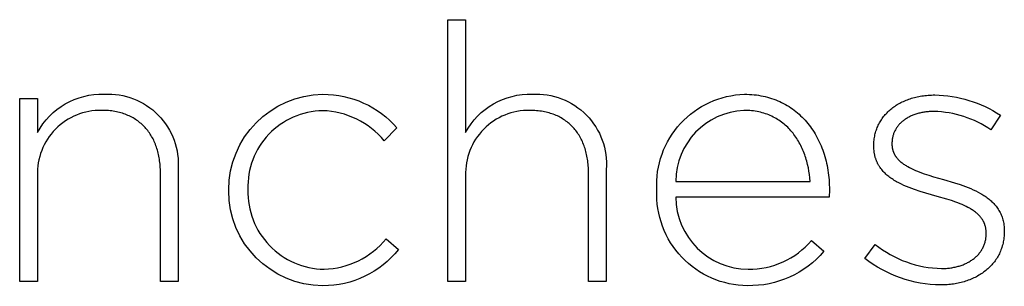
# Model space of a CAD drawing. Units: millimetres. Extents: x -1017 to 2481, y -1244 to 1902.
# Drawn here: x 343 to 401, y -555 to -539 of the extents above; entities that cross this region are included whole.
import ezdxf

# ---------------------------------------------------------------- set-up
doc = ezdxf.new("R2010")
doc.units = ezdxf.units.MM
doc.layers.add('FISHER___PAYKEL', color=7, linetype='Continuous', true_color=0x000000)

msp = doc.modelspace()

# ---------------------------------------------------------------- linework, layer by layer
at = {"layer": 'FISHER___PAYKEL'}
for p, q in [((368.426, -538.786), (369.473, -538.786)), ((368.426, -554.227), (368.426, -538.786)), ((369.473, -538.786), (369.473, -545.45)), ((343.19, -543.437), (344.238, -543.437)), ((343.19, -554.229), (343.19, -543.437)), ((344.238, -543.437), (344.238, -545.448)), ((385.912, -543.186), (386.054, -543.188)), ((386.054, -543.188), (386.195, -543.193)), ((386.195, -543.193), (386.335, -543.202)), ((386.335, -543.202), (386.472, -543.214)), ((386.472, -543.214), (386.608, -543.23)), ((386.608, -543.23), (386.743, -543.249)), ((386.743, -543.249), (386.875, -543.272)), ((386.875, -543.272), (387.006, -543.297)), ((387.006, -543.297), (387.135, -543.326)), ((387.135, -543.326), (387.262, -543.359)), ((387.262, -543.359), (387.387, -543.394)), ((387.387, -543.394), (387.51, -543.433)), ((387.51, -543.433), (387.632, -543.475)), ((387.632, -543.475), (387.752, -543.52)), ((387.752, -543.52), (387.869, -543.568)), ((387.869, -543.568), (387.985, -543.619)), ((387.985, -543.619), (388.099, -543.673)), ((388.099, -543.673), (388.211, -543.73)), ((388.211, -543.73), (388.321, -543.789)), ((394.917, -543.795), (394.986, -543.755)), ((394.986, -543.755), (395.057, -543.715)), ((395.057, -543.715), (395.129, -543.677)), ((395.129, -543.677), (395.202, -543.64)), ((395.202, -543.64), (395.277, -543.605)), ((395.277, -543.605), (395.352, -543.571)), ((395.352, -543.571), (395.43, -543.539)), ((395.43, -543.539), (395.508, -543.508)), ((395.508, -543.508), (395.588, -543.478)), ((395.588, -543.478), (395.669, -543.451)), ((395.669, -543.451), (395.752, -543.424)), ((395.752, -543.424), (395.835, -543.4)), ((395.835, -543.4), (395.92, -543.377)), ((395.92, -543.377), (396.006, -543.355)), ((396.006, -543.355), (396.093, -543.335)), ((396.093, -543.335), (396.181, -543.317)), ((396.181, -543.317), (396.271, -543.3)), ((396.271, -543.3), (396.361, -543.286)), ((396.361, -543.286), (396.453, -543.272)), ((396.453, -543.272), (396.546, -543.261)), ((396.546, -543.261), (396.639, -543.251)), ((396.639, -543.251), (396.734, -543.243)), ((396.734, -543.243), (396.83, -543.237)), ((396.83, -543.237), (396.927, -543.232)), ((396.927, -543.232), (397.025, -543.229)), ((397.025, -543.229), (397.123, -543.228)), ((348.122, -544.137), (348.02, -544.136)), ((348.223, -544.14), (348.122, -544.137)), ((348.323, -544.145), (348.223, -544.14)), ((348.421, -544.153), (348.323, -544.145)), ((348.518, -544.162), (348.421, -544.153)), ((348.614, -544.174), (348.518, -544.162)), ((348.708, -544.187), (348.614, -544.174)), ((348.801, -544.203), (348.708, -544.187)), ((348.892, -544.221), (348.801, -544.203)), ((348.982, -544.24), (348.892, -544.221)), ((349.07, -544.262), (348.982, -544.24)), ((349.157, -544.285), (349.07, -544.262)), ((349.242, -544.311), (349.157, -544.285)), ((349.326, -544.338), (349.242, -544.311)), ((349.409, -544.367), (349.326, -544.338)), ((373.357, -544.139), (373.255, -544.138)), ((373.458, -544.142), (373.357, -544.139)), ((373.558, -544.147), (373.458, -544.142)), ((373.656, -544.155), (373.558, -544.147)), ((373.753, -544.164), (373.656, -544.155)), ((373.848, -544.176), (373.753, -544.164)), ((373.942, -544.189), (373.848, -544.176)), ((374.035, -544.205), (373.942, -544.189)), ((374.126, -544.223), (374.035, -544.205)), ((374.216, -544.242), (374.126, -544.223)), ((374.304, -544.264), (374.216, -544.242)), ((374.391, -544.287), (374.304, -544.264)), ((374.476, -544.313), (374.391, -544.287)), ((374.56, -544.34), (374.476, -544.313)), ((374.642, -544.37), (374.56, -544.34)), ((385.989, -544.14), (385.873, -544.138)), ((386.104, -544.144), (385.989, -544.14)), ((386.216, -544.151), (386.104, -544.144)), ((386.327, -544.161), (386.216, -544.151)), ((386.436, -544.174), (386.327, -544.161)), ((386.544, -544.19), (386.436, -544.174)), ((386.649, -544.208), (386.544, -544.19)), ((386.753, -544.229), (386.649, -544.208)), ((386.855, -544.252), (386.753, -544.229)), ((386.955, -544.278), (386.855, -544.252)), ((387.053, -544.307), (386.955, -544.278)), ((387.15, -544.338), (387.053, -544.307)), ((387.244, -544.371), (387.15, -544.338)), ((388.321, -543.789), (388.429, -543.852)), ((388.429, -543.852), (388.535, -543.917)), ((388.535, -543.917), (388.639, -543.986)), ((388.639, -543.986), (388.74, -544.056)), ((388.74, -544.056), (388.84, -544.13)), ((388.84, -544.13), (388.938, -544.206)), ((388.938, -544.206), (389.033, -544.285)), ((389.033, -544.285), (389.127, -544.367)), ((394.206, -544.389), (394.257, -544.333)), ((394.257, -544.333), (394.309, -544.278)), ((394.309, -544.278), (394.363, -544.224)), ((394.363, -544.224), (394.418, -544.171)), ((394.418, -544.171), (394.475, -544.12)), ((394.475, -544.12), (394.534, -544.069)), ((394.534, -544.069), (394.594, -544.02)), ((394.594, -544.02), (394.656, -543.973)), ((394.656, -543.973), (394.719, -543.926)), ((394.719, -543.926), (394.784, -543.881)), ((394.784, -543.881), (394.85, -543.838)), ((394.85, -543.838), (394.917, -543.795)), ((396.117, -544.328), (396.059, -544.345)), ((396.175, -544.312), (396.117, -544.328)), ((396.234, -544.297), (396.175, -544.312)), ((396.293, -544.283), (396.234, -544.297)), ((396.354, -544.271), (396.293, -544.283)), ((396.416, -544.259), (396.354, -544.271)), ((396.478, -544.248), (396.416, -544.259)), ((396.542, -544.239), (396.478, -544.248)), ((396.606, -544.23), (396.542, -544.239)), ((396.671, -544.223), (396.606, -544.23)), ((396.737, -544.217), (396.671, -544.223)), ((396.803, -544.211), (396.737, -544.217)), ((396.939, -544.204), (396.803, -544.211)), ((397.077, -544.202), (396.939, -544.204)), ((349.49, -544.399), (349.409, -544.367)), ((349.569, -544.432), (349.49, -544.399)), ((349.647, -544.467), (349.569, -544.432)), ((349.724, -544.504), (349.647, -544.467)), ((349.799, -544.542), (349.724, -544.504)), ((349.872, -544.583), (349.799, -544.542)), ((349.944, -544.625), (349.872, -544.583)), ((350.014, -544.669), (349.944, -544.625)), ((350.083, -544.715), (350.014, -544.669)), ((350.151, -544.763), (350.083, -544.715)), ((350.216, -544.812), (350.151, -544.763)), ((350.28, -544.863), (350.216, -544.812)), ((350.343, -544.916), (350.28, -544.863)), ((350.404, -544.97), (350.343, -544.916)), ((374.723, -544.401), (374.642, -544.37)), ((374.802, -544.434), (374.723, -544.401)), ((374.88, -544.469), (374.802, -544.434)), ((374.957, -544.506), (374.88, -544.469)), ((375.032, -544.544), (374.957, -544.506)), ((375.105, -544.585), (375.032, -544.544)), ((375.177, -544.627), (375.105, -544.585)), ((375.247, -544.671), (375.177, -544.627)), ((375.316, -544.717), (375.247, -544.671)), ((375.383, -544.765), (375.316, -544.717)), ((375.449, -544.814), (375.383, -544.765)), ((375.513, -544.865), (375.449, -544.814)), ((375.575, -544.918), (375.513, -544.865)), ((375.636, -544.973), (375.575, -544.918)), ((387.337, -544.407), (387.244, -544.371)), ((387.429, -544.445), (387.337, -544.407)), ((387.518, -544.486), (387.429, -544.445)), ((387.606, -544.529), (387.518, -544.486)), ((387.691, -544.574), (387.606, -544.529)), ((387.776, -544.621), (387.691, -544.574)), ((387.858, -544.67), (387.776, -544.621)), ((387.939, -544.722), (387.858, -544.67)), ((388.017, -544.775), (387.939, -544.722)), ((388.094, -544.831), (388.017, -544.775)), ((388.17, -544.888), (388.094, -544.831)), ((388.243, -544.948), (388.17, -544.888)), ((389.127, -544.367), (389.218, -544.451)), ((389.218, -544.451), (389.307, -544.537)), ((389.307, -544.537), (389.394, -544.626)), ((389.394, -544.626), (389.479, -544.717)), ((389.479, -544.717), (389.561, -544.811)), ((389.561, -544.811), (389.641, -544.907)), ((389.641, -544.907), (389.719, -545.006)), ((393.829, -544.946), (393.863, -544.88)), ((393.863, -544.88), (393.9, -544.815)), ((393.9, -544.815), (393.939, -544.751)), ((393.939, -544.751), (393.979, -544.688)), ((393.979, -544.688), (394.021, -544.626)), ((394.021, -544.626), (394.065, -544.565)), ((394.065, -544.565), (394.11, -544.505)), ((394.11, -544.505), (394.157, -544.446)), ((394.157, -544.446), (394.206, -544.389)), ((395.09, -544.906), (395.055, -544.941)), ((395.125, -544.871), (395.09, -544.906)), ((395.162, -544.837), (395.125, -544.871)), ((395.199, -544.803), (395.162, -544.837)), ((395.238, -544.771), (395.199, -544.803)), ((395.278, -544.739), (395.238, -544.771)), ((395.319, -544.708), (395.278, -544.739)), ((395.361, -544.677), (395.319, -544.708)), ((395.405, -544.648), (395.361, -544.677)), ((395.449, -544.619), (395.405, -544.648)), ((395.494, -544.592), (395.449, -544.619)), ((395.541, -544.565), (395.494, -544.592)), ((395.588, -544.539), (395.541, -544.565)), ((395.637, -544.513), (395.588, -544.539)), ((395.686, -544.489), (395.637, -544.513)), ((395.736, -544.466), (395.686, -544.489)), ((395.788, -544.443), (395.736, -544.466)), ((395.84, -544.422), (395.788, -544.443)), ((395.894, -544.401), (395.84, -544.422)), ((395.948, -544.381), (395.894, -544.401)), ((396.003, -544.362), (395.948, -544.381)), ((396.059, -544.345), (396.003, -544.362)), ((400.99, -544.414), (400.432, -545.282)), ((350.463, -545.027), (350.404, -544.97)), ((350.521, -545.084), (350.463, -545.027)), ((350.577, -545.144), (350.521, -545.084)), ((350.632, -545.205), (350.577, -545.144)), ((350.685, -545.268), (350.632, -545.205)), ((350.736, -545.332), (350.685, -545.268)), ((350.786, -545.398), (350.736, -545.332)), ((350.834, -545.465), (350.786, -545.398)), ((350.881, -545.534), (350.834, -545.465)), ((365.427, -545.173), (364.679, -545.935)), ((375.696, -545.029), (375.636, -544.973)), ((375.753, -545.087), (375.696, -545.029)), ((375.81, -545.146), (375.753, -545.087)), ((375.864, -545.207), (375.81, -545.146)), ((375.917, -545.27), (375.864, -545.207)), ((375.968, -545.334), (375.917, -545.27)), ((376.018, -545.4), (375.968, -545.334)), ((376.066, -545.467), (376.018, -545.4)), ((376.113, -545.536), (376.066, -545.467)), ((388.315, -545.009), (388.243, -544.948)), ((388.385, -545.072), (388.315, -545.009)), ((388.454, -545.137), (388.385, -545.072)), ((388.52, -545.204), (388.454, -545.137)), ((388.585, -545.273), (388.52, -545.204)), ((388.648, -545.343), (388.585, -545.273)), ((388.71, -545.414), (388.648, -545.343)), ((388.769, -545.488), (388.71, -545.414)), ((388.827, -545.563), (388.769, -545.488)), ((389.719, -545.006), (389.795, -545.106)), ((389.795, -545.106), (389.868, -545.209)), ((389.868, -545.209), (389.94, -545.314)), ((389.94, -545.314), (390.008, -545.421)), ((390.008, -545.421), (390.075, -545.531)), ((393.617, -545.509), (393.637, -545.436)), ((393.637, -545.436), (393.658, -545.363)), ((393.658, -545.363), (393.682, -545.291)), ((393.682, -545.291), (393.708, -545.22)), ((393.708, -545.22), (393.735, -545.15)), ((393.735, -545.15), (393.764, -545.081)), ((393.764, -545.081), (393.796, -545.013)), ((393.796, -545.013), (393.829, -544.946)), ((394.718, -545.465), (394.701, -545.509)), ((394.737, -545.421), (394.718, -545.465)), ((394.757, -545.378), (394.737, -545.421)), ((394.778, -545.335), (394.757, -545.378)), ((394.8, -545.293), (394.778, -545.335)), ((394.823, -545.251), (394.8, -545.293)), ((394.848, -545.21), (394.823, -545.251)), ((394.874, -545.17), (394.848, -545.21)), ((394.901, -545.13), (394.874, -545.17)), ((394.93, -545.091), (394.901, -545.13)), ((394.959, -545.052), (394.93, -545.091)), ((394.99, -545.015), (394.959, -545.052)), ((395.022, -544.978), (394.99, -545.015)), ((395.055, -544.941), (395.022, -544.978)), ((350.925, -545.605), (350.881, -545.534)), ((350.968, -545.677), (350.925, -545.605)), ((351.01, -545.75), (350.968, -545.677)), ((351.05, -545.825), (351.01, -545.75)), ((351.088, -545.902), (351.05, -545.825)), ((351.124, -545.98), (351.088, -545.902)), ((351.159, -546.059), (351.124, -545.98)), ((351.192, -546.14), (351.159, -546.059)), ((376.157, -545.607), (376.113, -545.536)), ((376.2, -545.679), (376.157, -545.607)), ((376.242, -545.752), (376.2, -545.679)), ((376.281, -545.827), (376.242, -545.752)), ((376.319, -545.904), (376.281, -545.827)), ((376.356, -545.982), (376.319, -545.904)), ((376.39, -546.061), (376.356, -545.982)), ((376.423, -546.142), (376.39, -546.061)), ((388.884, -545.639), (388.827, -545.563)), ((388.938, -545.717), (388.884, -545.639)), ((388.991, -545.797), (388.938, -545.717)), ((389.042, -545.877), (388.991, -545.797)), ((389.092, -545.959), (389.042, -545.877)), ((389.139, -546.043), (389.092, -545.959)), ((389.185, -546.127), (389.139, -546.043)), ((390.075, -545.531), (390.139, -545.642)), ((390.139, -545.642), (390.2, -545.756)), ((390.2, -545.756), (390.259, -545.871)), ((390.259, -545.871), (390.316, -545.988)), ((390.316, -545.988), (390.371, -546.108)), ((393.533, -546.129), (393.536, -546.048)), ((393.536, -546.048), (393.542, -545.969)), ((393.542, -545.969), (393.549, -545.891)), ((393.549, -545.891), (393.559, -545.813)), ((393.559, -545.813), (393.57, -545.736)), ((393.57, -545.736), (393.584, -545.659)), ((393.584, -545.659), (393.6, -545.584)), ((393.6, -545.584), (393.617, -545.509)), ((394.602, -546.032), (394.601, -546.082)), ((394.601, -546.082), (394.601, -546.125)), ((394.604, -545.982), (394.602, -546.032)), ((394.607, -545.933), (394.604, -545.982)), ((394.612, -545.884), (394.607, -545.933)), ((394.619, -545.835), (394.612, -545.884)), ((394.626, -545.787), (394.619, -545.835)), ((394.636, -545.74), (394.626, -545.787)), ((394.646, -545.693), (394.636, -545.74)), ((394.658, -545.646), (394.646, -545.693)), ((394.671, -545.6), (394.658, -545.646)), ((394.685, -545.554), (394.671, -545.6)), ((394.701, -545.509), (394.685, -545.554)), ((351.223, -546.222), (351.192, -546.14)), ((351.252, -546.306), (351.223, -546.222)), ((351.28, -546.391), (351.252, -546.306)), ((351.306, -546.477), (351.28, -546.391)), ((351.33, -546.565), (351.306, -546.477)), ((351.353, -546.654), (351.33, -546.565)), ((351.374, -546.744), (351.353, -546.654)), ((376.455, -546.224), (376.423, -546.142)), ((376.484, -546.308), (376.455, -546.224)), ((376.512, -546.393), (376.484, -546.308)), ((376.538, -546.479), (376.512, -546.393)), ((376.562, -546.567), (376.538, -546.479)), ((376.585, -546.656), (376.562, -546.567)), ((376.606, -546.746), (376.585, -546.656)), ((389.23, -546.213), (389.185, -546.127)), ((389.272, -546.3), (389.23, -546.213)), ((389.313, -546.388), (389.272, -546.3)), ((389.352, -546.478), (389.313, -546.388)), ((389.39, -546.568), (389.352, -546.478)), ((389.426, -546.659), (389.39, -546.568)), ((389.46, -546.752), (389.426, -546.659)), ((390.371, -546.108), (390.422, -546.229)), ((390.422, -546.229), (390.472, -546.352)), ((390.472, -546.352), (390.519, -546.476)), ((390.519, -546.476), (390.563, -546.603)), ((390.563, -546.603), (390.605, -546.731)), ((393.532, -546.209), (393.533, -546.129)), ((393.532, -546.252), (393.532, -546.209)), ((393.533, -546.341), (393.532, -546.252)), ((393.538, -546.428), (393.533, -546.341)), ((393.545, -546.514), (393.538, -546.428)), ((393.555, -546.597), (393.545, -546.514)), ((393.56, -546.638), (393.555, -546.597)), ((393.567, -546.678), (393.56, -546.638)), ((394.601, -546.125), (394.601, -546.153)), ((394.601, -546.153), (394.602, -546.181)), ((394.602, -546.181), (394.603, -546.208)), ((394.603, -546.208), (394.605, -546.236)), ((394.605, -546.236), (394.608, -546.263)), ((394.608, -546.263), (394.611, -546.289)), ((394.611, -546.289), (394.614, -546.316)), ((394.614, -546.316), (394.618, -546.342)), ((394.618, -546.342), (394.622, -546.368)), ((394.622, -546.368), (394.627, -546.394)), ((394.627, -546.394), (394.633, -546.419)), ((394.633, -546.419), (394.639, -546.445)), ((394.639, -546.445), (394.645, -546.47)), ((394.645, -546.47), (394.652, -546.494)), ((394.652, -546.494), (394.659, -546.519)), ((394.659, -546.519), (394.667, -546.543)), ((394.667, -546.543), (394.676, -546.567)), ((394.676, -546.567), (394.685, -546.591)), ((394.685, -546.591), (394.694, -546.614)), ((394.694, -546.614), (394.704, -546.637)), ((394.704, -546.637), (394.714, -546.66)), ((394.714, -546.66), (394.725, -546.683)), ((351.393, -546.835), (351.374, -546.744)), ((351.41, -546.928), (351.393, -546.835)), ((351.426, -547.022), (351.41, -546.928)), ((351.439, -547.118), (351.426, -547.022)), ((351.451, -547.214), (351.439, -547.118)), ((351.461, -547.312), (351.451, -547.214)), ((376.625, -546.838), (376.606, -546.746)), ((376.642, -546.93), (376.625, -546.838)), ((376.657, -547.025), (376.642, -546.93)), ((376.671, -547.12), (376.657, -547.025)), ((376.683, -547.217), (376.671, -547.12)), ((376.693, -547.314), (376.683, -547.217)), ((389.493, -546.845), (389.46, -546.752)), ((389.524, -546.939), (389.493, -546.845)), ((389.553, -547.034), (389.524, -546.939)), ((389.58, -547.13), (389.553, -547.034)), ((389.606, -547.226), (389.58, -547.13)), ((389.63, -547.323), (389.606, -547.226)), ((390.605, -546.731), (390.644, -546.861)), ((390.644, -546.861), (390.681, -546.993)), ((390.681, -546.993), (390.715, -547.126)), ((390.715, -547.126), (390.746, -547.26)), ((393.574, -546.718), (393.567, -546.678)), ((393.582, -546.758), (393.574, -546.718)), ((393.591, -546.797), (393.582, -546.758)), ((393.6, -546.835), (393.591, -546.797)), ((393.61, -546.874), (393.6, -546.835)), ((393.62, -546.911), (393.61, -546.874)), ((393.631, -546.949), (393.62, -546.911)), ((393.643, -546.985), (393.631, -546.949)), ((393.655, -547.022), (393.643, -546.985)), ((393.668, -547.058), (393.655, -547.022)), ((393.681, -547.093), (393.668, -547.058)), ((393.695, -547.128), (393.681, -547.093)), ((393.71, -547.163), (393.695, -547.128)), ((393.725, -547.197), (393.71, -547.163)), ((393.741, -547.231), (393.725, -547.197)), ((393.757, -547.264), (393.741, -547.231)), ((394.725, -546.683), (394.736, -546.706)), ((394.736, -546.706), (394.747, -546.728)), ((394.747, -546.728), (394.759, -546.75)), ((394.759, -546.75), (394.772, -546.772)), ((394.772, -546.772), (394.785, -546.794)), ((394.785, -546.794), (394.798, -546.815)), ((394.798, -546.815), (394.812, -546.836)), ((394.812, -546.836), (394.826, -546.857)), ((394.826, -546.857), (394.841, -546.878)), ((394.841, -546.878), (394.856, -546.899)), ((394.856, -546.899), (394.871, -546.919)), ((394.871, -546.919), (394.887, -546.939)), ((394.887, -546.939), (394.92, -546.979)), ((394.92, -546.979), (394.954, -547.018)), ((394.954, -547.018), (394.99, -547.056)), ((394.99, -547.056), (395.028, -547.093)), ((395.028, -547.093), (395.067, -547.13)), ((395.067, -547.13), (395.108, -547.166)), ((395.108, -547.166), (395.15, -547.201)), ((395.15, -547.201), (395.193, -547.235)), ((395.193, -547.235), (395.238, -547.269)), ((351.469, -547.411), (351.461, -547.312)), ((351.476, -547.511), (351.469, -547.411)), ((351.48, -547.613), (351.476, -547.511)), ((351.483, -547.715), (351.48, -547.613)), ((351.484, -547.819), (351.483, -547.715)), ((351.484, -554.229), (351.484, -547.819)), ((352.528, -547.625), (352.528, -554.229)), ((376.701, -547.413), (376.693, -547.314)), ((376.708, -547.513), (376.701, -547.413)), ((376.712, -547.615), (376.708, -547.513)), ((376.715, -547.717), (376.712, -547.615)), ((376.716, -547.821), (376.715, -547.717)), ((376.716, -554.227), (376.716, -547.821)), ((377.76, -547.627), (377.76, -554.227)), ((389.674, -547.52), (389.63, -547.323)), ((389.711, -547.719), (389.674, -547.52)), ((389.741, -547.919), (389.711, -547.719)), ((390.746, -547.26), (390.775, -547.397)), ((390.775, -547.397), (390.801, -547.534)), ((390.801, -547.534), (390.825, -547.673)), ((390.825, -547.673), (390.846, -547.814)), ((390.846, -547.814), (390.864, -547.956)), ((393.774, -547.297), (393.757, -547.264)), ((393.792, -547.33), (393.774, -547.297)), ((393.81, -547.362), (393.792, -547.33)), ((393.828, -547.394), (393.81, -547.362)), ((393.847, -547.425), (393.828, -547.394)), ((393.867, -547.456), (393.847, -547.425)), ((393.887, -547.487), (393.867, -547.456)), ((393.908, -547.517), (393.887, -547.487)), ((393.95, -547.576), (393.908, -547.517)), ((393.995, -547.634), (393.95, -547.576)), ((394.042, -547.69), (393.995, -547.634)), ((394.091, -547.745), (394.042, -547.69)), ((394.141, -547.799), (394.091, -547.745)), ((394.193, -547.851), (394.141, -547.799)), ((395.238, -547.269), (395.284, -547.302)), ((395.284, -547.302), (395.331, -547.335)), ((395.331, -547.335), (395.38, -547.366)), ((395.38, -547.366), (395.429, -547.398)), ((395.429, -547.398), (395.481, -547.428)), ((395.481, -547.428), (395.533, -547.458)), ((395.533, -547.458), (395.641, -547.517)), ((395.641, -547.517), (395.753, -547.573)), ((395.753, -547.573), (395.869, -547.627)), ((395.869, -547.627), (395.989, -547.68)), ((395.989, -547.68), (396.112, -547.731)), ((396.112, -547.731), (396.239, -547.78)), ((396.239, -547.78), (396.501, -547.875)), ((344.238, -547.988), (344.238, -554.229)), ((369.473, -547.987), (369.473, -554.227)), ((381.855, -548.326), (389.782, -548.326)), ((389.765, -548.122), (389.741, -547.919)), ((389.782, -548.326), (389.765, -548.122)), ((390.864, -547.956), (390.879, -548.099)), ((390.879, -548.099), (390.892, -548.244)), ((390.892, -548.244), (390.901, -548.389)), ((390.901, -548.389), (390.908, -548.536)), ((394.247, -547.902), (394.193, -547.851)), ((394.303, -547.952), (394.247, -547.902)), ((394.36, -548), (394.303, -547.952)), ((394.419, -548.047), (394.36, -548)), ((394.48, -548.093), (394.419, -548.047)), ((394.542, -548.138), (394.48, -548.093)), ((394.605, -548.181), (394.542, -548.138)), ((394.67, -548.224), (394.605, -548.181)), ((394.736, -548.265), (394.67, -548.224)), ((394.804, -548.306), (394.736, -548.265)), ((394.873, -548.345), (394.804, -548.306)), ((395.014, -548.421), (394.873, -548.345)), ((396.501, -547.875), (396.774, -547.965)), ((396.774, -547.965), (397.054, -548.052)), ((397.054, -548.052), (397.631, -548.22)), ((397.631, -548.22), (398.29, -548.412)), ((355.51, -548.877), (355.51, -548.831)), ((356.642, -548.792), (356.642, -548.831)), ((380.743, -548.851), (380.743, -548.813)), ((390.914, -548.834), (390.893, -549.257)), ((390.908, -548.536), (390.913, -548.684)), ((390.913, -548.684), (390.914, -548.834)), ((395.159, -548.493), (395.014, -548.421)), ((395.308, -548.562), (395.159, -548.493)), ((395.462, -548.628), (395.308, -548.562)), ((395.618, -548.691), (395.462, -548.628)), ((395.777, -548.751), (395.618, -548.691)), ((395.939, -548.809), (395.777, -548.751)), ((396.267, -548.918), (395.939, -548.809)), ((396.601, -549.021), (396.267, -548.918)), ((398.29, -548.412), (398.615, -548.517)), ((398.615, -548.517), (398.934, -548.631)), ((398.934, -548.631), (399.09, -548.691)), ((399.09, -548.691), (399.243, -548.754)), ((399.243, -548.754), (399.393, -548.82)), ((399.393, -548.82), (399.54, -548.889)), ((399.54, -548.889), (399.683, -548.962)), ((399.683, -548.962), (399.822, -549.038)), ((390.893, -549.257), (381.855, -549.257)), ((397.271, -549.215), (396.601, -549.021)), ((397.832, -549.377), (397.271, -549.215)), ((398.102, -549.463), (397.832, -549.377)), ((398.363, -549.552), (398.102, -549.463)), ((398.49, -549.599), (398.363, -549.552)), ((399.822, -549.038), (399.889, -549.077)), ((399.889, -549.077), (399.956, -549.118)), ((399.956, -549.118), (400.022, -549.159)), ((400.022, -549.159), (400.086, -549.201)), ((400.086, -549.201), (400.149, -549.245)), ((400.149, -549.245), (400.21, -549.289)), ((400.21, -549.289), (400.271, -549.335)), ((400.271, -549.335), (400.329, -549.381)), ((400.329, -549.381), (400.387, -549.429)), ((400.387, -549.429), (400.443, -549.478)), ((400.443, -549.478), (400.497, -549.528)), ((400.497, -549.528), (400.55, -549.58)), ((398.614, -549.648), (398.49, -549.599)), ((398.734, -549.697), (398.614, -549.648)), ((398.852, -549.749), (398.734, -549.697)), ((398.965, -549.803), (398.852, -549.749)), ((399.075, -549.859), (398.965, -549.803)), ((399.181, -549.916), (399.075, -549.859)), ((399.232, -549.946), (399.181, -549.916)), ((399.283, -549.977), (399.232, -549.946)), ((399.332, -550.008), (399.283, -549.977)), ((399.38, -550.039), (399.332, -550.008)), ((399.427, -550.072), (399.38, -550.039)), ((399.472, -550.105), (399.427, -550.072)), ((399.517, -550.138), (399.472, -550.105)), ((399.56, -550.173), (399.517, -550.138)), ((400.55, -549.58), (400.601, -549.632)), ((400.601, -549.632), (400.65, -549.686)), ((400.65, -549.686), (400.698, -549.741)), ((400.698, -549.741), (400.744, -549.798)), ((400.744, -549.798), (400.788, -549.856)), ((400.788, -549.856), (400.83, -549.915)), ((400.83, -549.915), (400.87, -549.975)), ((400.87, -549.975), (400.909, -550.037)), ((400.909, -550.037), (400.945, -550.101)), ((400.945, -550.101), (400.979, -550.166)), ((399.602, -550.208), (399.56, -550.173)), ((399.643, -550.244), (399.602, -550.208)), ((399.682, -550.28), (399.643, -550.244)), ((399.72, -550.318), (399.682, -550.28)), ((399.756, -550.356), (399.72, -550.318)), ((399.791, -550.395), (399.756, -550.356)), ((399.825, -550.435), (399.791, -550.395)), ((399.857, -550.475), (399.825, -550.435)), ((399.888, -550.517), (399.857, -550.475)), ((399.917, -550.559), (399.888, -550.517)), ((399.931, -550.581), (399.917, -550.559)), ((399.945, -550.602), (399.931, -550.581)), ((399.958, -550.624), (399.945, -550.602)), ((399.971, -550.646), (399.958, -550.624)), ((399.983, -550.669), (399.971, -550.646)), ((399.995, -550.692), (399.983, -550.669)), ((400.007, -550.714), (399.995, -550.692)), ((400.018, -550.738), (400.007, -550.714)), ((400.979, -550.166), (401.012, -550.232)), ((401.012, -550.232), (401.042, -550.3)), ((401.042, -550.3), (401.07, -550.37)), ((401.07, -550.37), (401.096, -550.441)), ((401.096, -550.441), (401.119, -550.513)), ((401.119, -550.513), (401.14, -550.588)), ((401.14, -550.588), (401.159, -550.664)), ((401.159, -550.664), (401.176, -550.741)), ((400.029, -550.761), (400.018, -550.738)), ((400.039, -550.785), (400.029, -550.761)), ((400.049, -550.809), (400.039, -550.785)), ((400.059, -550.833), (400.049, -550.809)), ((400.068, -550.857), (400.059, -550.833)), ((400.076, -550.882), (400.068, -550.857)), ((400.084, -550.907), (400.076, -550.882)), ((400.092, -550.932), (400.084, -550.907)), ((400.1, -550.957), (400.092, -550.932)), ((400.106, -550.983), (400.1, -550.957)), ((400.113, -551.009), (400.106, -550.983)), ((400.119, -551.035), (400.113, -551.009)), ((400.124, -551.061), (400.119, -551.035)), ((400.129, -551.088), (400.124, -551.061)), ((400.134, -551.115), (400.129, -551.088)), ((400.138, -551.142), (400.134, -551.115)), ((400.142, -551.17), (400.138, -551.142)), ((400.145, -551.198), (400.142, -551.17)), ((400.148, -551.226), (400.145, -551.198)), ((400.15, -551.254), (400.148, -551.226)), ((400.153, -551.312), (400.15, -551.254)), ((401.176, -550.741), (401.19, -550.821)), ((401.19, -550.821), (401.202, -550.902)), ((401.202, -550.902), (401.211, -550.984)), ((401.211, -550.984), (401.217, -551.069)), ((401.217, -551.069), (401.221, -551.155)), ((401.221, -551.155), (401.223, -551.244)), ((401.223, -551.289), (401.221, -551.379)), ((401.223, -551.244), (401.223, -551.289)), ((364.785, -551.713), (365.511, -552.345)), ((389.866, -551.815), (390.593, -552.45)), ((400.088, -551.915), (400.101, -551.862)), ((400.101, -551.862), (400.113, -551.809)), ((400.113, -551.809), (400.124, -551.755)), ((400.124, -551.755), (400.133, -551.7)), ((400.133, -551.7), (400.14, -551.645)), ((400.14, -551.645), (400.146, -551.589)), ((400.146, -551.589), (400.15, -551.532)), ((400.15, -551.532), (400.153, -551.474)), ((400.154, -551.371), (400.153, -551.312)), ((400.153, -551.474), (400.154, -551.416)), ((400.154, -551.416), (400.154, -551.371)), ((401.18, -551.812), (401.164, -551.896)), ((401.193, -551.728), (401.18, -551.812)), ((401.203, -551.642), (401.193, -551.728)), ((401.212, -551.556), (401.203, -551.642)), ((401.218, -551.468), (401.212, -551.556)), ((401.221, -551.379), (401.218, -551.468)), ((392.996, -552.873), (393.617, -552.051)), ((399.811, -552.487), (399.842, -552.444)), ((399.842, -552.444), (399.871, -552.399)), ((399.871, -552.399), (399.899, -552.354)), ((399.899, -552.354), (399.926, -552.309)), ((399.926, -552.309), (399.951, -552.262)), ((399.951, -552.262), (399.975, -552.215)), ((399.975, -552.215), (399.997, -552.167)), ((399.997, -552.167), (400.018, -552.118)), ((400.018, -552.118), (400.038, -552.068)), ((400.038, -552.068), (400.056, -552.018)), ((400.056, -552.018), (400.073, -551.966)), ((400.073, -551.966), (400.088, -551.915)), ((400.997, -552.447), (400.964, -552.521)), ((401.027, -552.372), (400.997, -552.447)), ((401.055, -552.295), (401.027, -552.372)), ((401.081, -552.218), (401.055, -552.295)), ((401.105, -552.139), (401.081, -552.218)), ((401.127, -552.059), (401.105, -552.139)), ((401.147, -551.978), (401.127, -552.059)), ((401.164, -551.896), (401.147, -551.978)), ((399.16, -553.064), (399.209, -553.035)), ((399.209, -553.035), (399.257, -553.004)), ((399.257, -553.004), (399.304, -552.973)), ((399.304, -552.973), (399.35, -552.941)), ((399.35, -552.941), (399.394, -552.908)), ((399.394, -552.908), (399.438, -552.874)), ((399.438, -552.874), (399.481, -552.84)), ((399.481, -552.84), (399.522, -552.804)), ((399.522, -552.804), (399.562, -552.767)), ((399.562, -552.767), (399.602, -552.73)), ((399.602, -552.73), (399.64, -552.691)), ((399.64, -552.691), (399.676, -552.652)), ((399.676, -552.652), (399.712, -552.612)), ((399.712, -552.612), (399.746, -552.571)), ((399.746, -552.571), (399.78, -552.53)), ((399.78, -552.53), (399.811, -552.487)), ((400.683, -553.006), (400.635, -553.07)), ((400.729, -552.94), (400.683, -553.006)), ((400.773, -552.874), (400.729, -552.94)), ((400.815, -552.806), (400.773, -552.874)), ((400.855, -552.736), (400.815, -552.806)), ((400.893, -552.666), (400.855, -552.736)), ((400.93, -552.594), (400.893, -552.666)), ((400.964, -552.521), (400.93, -552.594)), ((397.529, -553.466), (397.666, -553.464)), ((397.666, -553.464), (397.801, -553.457)), ((397.801, -553.457), (397.868, -553.452)), ((397.868, -553.452), (397.935, -553.445)), ((397.935, -553.445), (398, -553.438)), ((398, -553.438), (398.065, -553.429)), ((398.065, -553.429), (398.13, -553.419)), ((398.13, -553.419), (398.193, -553.409)), ((398.193, -553.409), (398.256, -553.397)), ((398.256, -553.397), (398.319, -553.384)), ((398.319, -553.384), (398.381, -553.37)), ((398.381, -553.37), (398.441, -553.354)), ((398.441, -553.354), (398.502, -553.338)), ((398.502, -553.338), (398.561, -553.321)), ((398.561, -553.321), (398.62, -553.303)), ((398.62, -553.303), (398.678, -553.283)), ((398.678, -553.283), (398.735, -553.263)), ((398.735, -553.263), (398.791, -553.242)), ((398.791, -553.242), (398.847, -553.219)), ((398.847, -553.219), (398.901, -553.196)), ((398.901, -553.196), (398.955, -553.171)), ((398.955, -553.171), (399.007, -553.146)), ((399.007, -553.146), (399.059, -553.12)), ((399.059, -553.12), (399.11, -553.092)), ((399.11, -553.092), (399.16, -553.064)), ((400.129, -553.587), (400.064, -553.637)), ((400.191, -553.535), (400.129, -553.587)), ((400.253, -553.482), (400.191, -553.535)), ((400.312, -553.427), (400.253, -553.482)), ((400.37, -553.371), (400.312, -553.427)), ((400.426, -553.313), (400.37, -553.371)), ((400.481, -553.254), (400.426, -553.313)), ((400.534, -553.194), (400.481, -553.254)), ((400.585, -553.133), (400.534, -553.194)), ((400.635, -553.07), (400.585, -553.133)), ((399.019, -554.19), (398.935, -554.218)), ((399.102, -554.161), (399.019, -554.19)), ((399.183, -554.13), (399.102, -554.161)), ((399.264, -554.097), (399.183, -554.13)), ((399.343, -554.063), (399.264, -554.097)), ((399.421, -554.027), (399.343, -554.063)), ((399.498, -553.99), (399.421, -554.027)), ((399.574, -553.951), (399.498, -553.99)), ((399.648, -553.91), (399.574, -553.951)), ((399.721, -553.869), (399.648, -553.91)), ((399.792, -553.825), (399.721, -553.869)), ((399.862, -553.781), (399.792, -553.825)), ((399.931, -553.734), (399.862, -553.781)), ((399.998, -553.687), (399.931, -553.734)), ((400.064, -553.637), (399.998, -553.687)), ((344.238, -554.229), (343.19, -554.229)), ((352.528, -554.229), (351.484, -554.229)), ((369.473, -554.227), (368.426, -554.227)), ((377.76, -554.227), (376.716, -554.227)), ((397.563, -554.439), (397.466, -554.44)), ((397.66, -554.436), (397.563, -554.439)), ((397.757, -554.432), (397.66, -554.436)), ((397.852, -554.426), (397.757, -554.432)), ((397.947, -554.418), (397.852, -554.426)), ((398.042, -554.408), (397.947, -554.418)), ((398.135, -554.396), (398.042, -554.408)), ((398.228, -554.383), (398.135, -554.396)), ((398.319, -554.369), (398.228, -554.383)), ((398.41, -554.352), (398.319, -554.369)), ((398.5, -554.334), (398.41, -554.352)), ((398.589, -554.314), (398.5, -554.334)), ((398.677, -554.293), (398.589, -554.314)), ((398.764, -554.269), (398.677, -554.293)), ((398.85, -554.245), (398.764, -554.269)), ((398.935, -554.218), (398.85, -554.245))]:
    msp.add_line(p, q, dxfattribs=at)
at = {"layer": 'FISHER___PAYKEL', "extrusion": (0, 0, -1)}
for centre, radius, start, end in [((-348.013, -547.463), 4.279, 28.08856, 92.07885), ((-348.413, -547.307), 4.127, 86.59006, 184.42074), ((-361.084, -548.928), 5.741, 89.82477, 139.15391), ((-373.245, -547.453), 4.271, 27.97161, 92.11855), ((-373.649, -547.302), 4.124, 86.5787, 184.524), ((-361.136, -548.813), 5.626, 359.81192, 89.2858), ((-386.073, -548.521), 5.338, 356.87172, 88.26294), ((-396.977, -550.603), 7.376, 91.13423, 122.95364), ((-361.092, -548.901), 5.582, 270.25963, 0.24741), ((-386.124, -549.096), 5.386, 270.41731, 2.60338), ((-361.096, -548.855), 5.628, 218.32374, 270.30559), ((-386.206, -548.735), 5.748, 220.26241, 271.21501), ((-397.583, -546.944), 7.496, 270.89717, 307.72724)]:
    msp.add_arc(centre, radius, start, end, dxfattribs=at)
at = {"layer": 'FISHER___PAYKEL'}
for centre, radius, start, end in [((347.952, -547.852), 3.717, 88.95591, 182.10313), ((361.118, -548.635), 4.479, 90.93836, 182.01299), ((360.884, -549.089), 4.935, 39.7282, 88.12491), ((373.189, -547.855), 3.718, 88.97688, 182.02967), ((386.077, -548.356), 4.223, 92.77634, 179.58807), ((396.914, -550.464), 6.264, 55.82565, 88.50147), ((361.197, -548.954), 4.556, 178.46279, 269.15574), ((386.159, -549.208), 4.304, 180.65896, 269.57809), ((360.992, -548.611), 4.9, 271.61401, 320.71694), ((386.153, -548.601), 4.911, 269.69318, 319.1214), ((397.652, -547.01), 6.457, 231.32903, 268.91231)]:
    msp.add_arc(centre, radius, start, end, dxfattribs=at)

doc.saveas('drawing.dxf')
